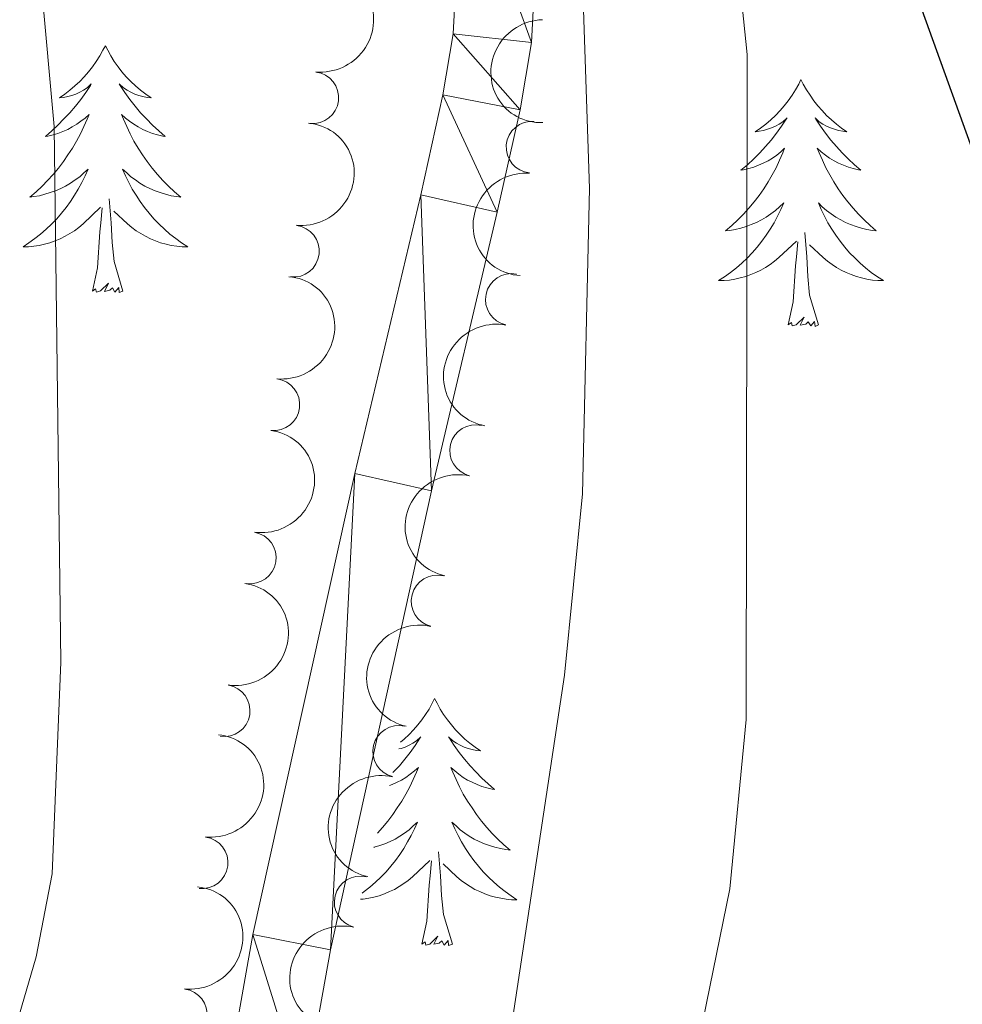
# Model space of a CAD drawing. Units: metres. Extents: x 655057 to 659578, y 702211 to 705281.
# Drawn here: x 657200 to 657246, y 702797 to 702845 of the extents above; entities that cross this region are included whole.
import ezdxf

# ---------------------------------------------------------------- set-up
doc = ezdxf.new("R2010")
doc.units = ezdxf.units.M
doc.header["$MEASUREMENT"] = 0
for name, color, linetype, lineweight in [('Carátula', 7, 'Continuous', 5), ('Elementos auxiliares', 7, 'Continuous', 5), ('Entidades rústicas y varios', 7, 'Continuous', 5), ('Relieve y altimetría', 7, 'Continuous', 5), ('Viales y ferrocarril', 7, 'Continuous', 5)]:
    doc.layers.add(name, color=color, linetype=linetype, lineweight=lineweight)

msp = doc.modelspace()

# ---------------------------------------------------------------- linework, layer by layer
at = {"layer": 'Carátula', "color": 7, "linetype": 'Continuous', "lineweight": 5}
msp.add_3dface([(655123.95, 702210.98), (659577.8200000001, 702311.6200000001), (659510.72, 705280.8600000001), (655056.8600000001, 705180.22)], dxfattribs=at)
at = {"layer": 'Elementos auxiliares', "color": 250, "linetype": 'Continuous', "lineweight": 5}
msp.add_3dface([(655934.71, 704937.71), (659359.6699999999, 705015.1300000001), (659412.55, 702701.74), (655986.44, 702624.3200000001)], dxfattribs=at)
at = {"layer": 'Entidades rústicas y varios', "color": 92, "linetype": 'Continuous', "lineweight": 5, "flags": 128}
for points in [[(657204.1300000001, 702843.4199999999), (657204.01, 702843.21), (657203.8600000001, 702842.9299999999), (657203.69, 702842.6599999999), (657203.51, 702842.4099999999), (657203.31, 702842.1599999999), (657203.1100000001, 702841.9199999999), (657202.8899999999, 702841.69), (657202.6599999999, 702841.48), (657202.4199999999, 702841.28), (657202.1699999999, 702841.0900000001), (657201.9099999999, 702840.9099999999), (657202.1100000001, 702840.9299999999), (657202.31, 702840.97), (657202.51, 702841.02), (657202.7, 702841.0900000001), (657202.8899999999, 702841.1799999999), (657203.0700000001, 702841.28), (657203.25, 702841.3900000001), (657203.45, 702841.5800000001), (657203.4099999999, 702841.51), (657203.1799999999, 702841.1699999999), (657202.94, 702840.8300000001), (657202.6799999999, 702840.51), (657202.4099999999, 702840.19), (657202.1300000001, 702839.8900000001), (657201.8400000001, 702839.5900000001), (657201.54, 702839.31), (657201.23, 702839.04), (657201.3500000001, 702839.06), (657201.6000000001, 702839.1200000001), (657201.8400000001, 702839.19), (657202.0700000001, 702839.28), (657202.31, 702839.3800000001), (657202.53, 702839.5), (657202.75, 702839.6300000001), (657202.95, 702839.78), (657203.1499999999, 702839.9299999999), (657203.3400000001, 702840.1000000001), (657203.25, 702839.8800000001), (657203.0900000001, 702839.52), (657202.9199999999, 702839.1699999999), (657202.74, 702838.8200000001), (657202.54, 702838.48), (657202.3200000001, 702838.1499999999), (657202.1000000001, 702837.8300000001), (657201.8600000001, 702837.51), (657201.6100000001, 702837.21), (657201.3400000001, 702836.9199999999), (657201.0700000001, 702836.6400000001), (657200.78, 702836.3700000001), (657200.48, 702836.1100000001), (657200.6799999999, 702836.1400000001), (657200.95, 702836.1799999999), (657201.21, 702836.25), (657201.47, 702836.3300000001), (657201.72, 702836.4199999999), (657201.97, 702836.53), (657202.21, 702836.6499999999), (657202.45, 702836.79), (657202.6699999999, 702836.94), (657202.8899999999, 702837.1000000001), (657203.0900000001, 702837.28), (657203.29, 702837.47), (657203.1499999999, 702837.1400000001), (657202.99, 702836.8200000001), (657202.8200000001, 702836.5), (657202.6399999999, 702836.2), (657202.44, 702835.8999999999), (657202.23, 702835.6100000001), (657202.01, 702835.3400000001), (657201.78, 702835.0700000001), (657201.53, 702834.81), (657201.27, 702834.5700000001), (657201, 702834.3300000001), (657200.72, 702834.1100000001), (657200.4299999999, 702833.8999999999), (657200.1499999999, 702833.71), (657200.4099999999, 702833.72), (657200.6699999999, 702833.74), (657200.9299999999, 702833.78), (657201.19, 702833.8400000001), (657201.45, 702833.9099999999), (657201.7, 702834), (657201.94, 702834.1000000001), (657202.1799999999, 702834.22), (657202.4099999999, 702834.3500000001), (657202.6300000001, 702834.49), (657202.8500000001, 702834.6499999999), (657203.05, 702834.8200000001), (657203.8999999999, 702835.6200000001)], [(657204.1300000001, 702843.4199999999), (657204.24, 702843.21), (657204.3899999999, 702842.9299999999), (657204.56, 702842.6599999999), (657204.74, 702842.4099999999), (657204.9299999999, 702842.1599999999), (657205.1399999999, 702841.9199999999), (657205.3600000001, 702841.69), (657205.5900000001, 702841.48), (657205.8300000001, 702841.28), (657206.0800000001, 702841.0900000001), (657206.3400000001, 702840.9099999999), (657206.1399999999, 702840.9299999999), (657205.94, 702840.97), (657205.74, 702841.02), (657205.55, 702841.0900000001), (657205.3600000001, 702841.1799999999), (657205.1799999999, 702841.28), (657205, 702841.3900000001), (657204.8, 702841.5800000001), (657204.8400000001, 702841.51), (657205.0700000001, 702841.1699999999), (657205.31, 702840.8300000001), (657205.5700000001, 702840.51), (657205.8300000001, 702840.19), (657206.1100000001, 702839.8900000001), (657206.4099999999, 702839.5900000001), (657206.71, 702839.31), (657207.02, 702839.04), (657206.8999999999, 702839.06), (657206.6499999999, 702839.1200000001), (657206.4099999999, 702839.19), (657206.1699999999, 702839.28), (657205.94, 702839.3800000001), (657205.72, 702839.5), (657205.51, 702839.6300000001), (657205.3, 702839.78), (657205.1000000001, 702839.9299999999), (657204.9099999999, 702840.1000000001), (657205, 702839.8800000001), (657205.1599999999, 702839.52), (657205.3300000001, 702839.1699999999), (657205.51, 702838.8200000001), (657205.71, 702838.48), (657205.9299999999, 702838.1499999999), (657206.1499999999, 702837.8300000001), (657206.3899999999, 702837.51), (657206.6399999999, 702837.21), (657206.9099999999, 702836.9199999999), (657207.1799999999, 702836.6400000001), (657207.47, 702836.3700000001), (657207.77, 702836.1100000001), (657207.5700000001, 702836.1400000001), (657207.3, 702836.1799999999), (657207.04, 702836.25), (657206.78, 702836.3300000001), (657206.53, 702836.4199999999), (657206.28, 702836.53), (657206.04, 702836.6499999999), (657205.8, 702836.79), (657205.5800000001, 702836.94), (657205.3600000001, 702837.1000000001), (657205.1599999999, 702837.28), (657204.96, 702837.47), (657205.1000000001, 702837.1400000001), (657205.26, 702836.8200000001), (657205.4299999999, 702836.5), (657205.6100000001, 702836.2), (657205.81, 702835.8999999999), (657206.02, 702835.6100000001), (657206.24, 702835.3400000001), (657206.47, 702835.0700000001), (657206.72, 702834.81), (657206.98, 702834.5700000001), (657207.25, 702834.3300000001), (657207.53, 702834.1100000001), (657207.81, 702833.8999999999), (657208.1100000001, 702833.71), (657207.8400000001, 702833.72), (657207.5800000001, 702833.74), (657207.31, 702833.78), (657207.06, 702833.8400000001), (657206.8, 702833.9099999999), (657206.55, 702834), (657206.31, 702834.1000000001), (657206.0700000001, 702834.22), (657205.8400000001, 702834.3500000001), (657205.6200000001, 702834.49), (657205.3999999999, 702834.6499999999), (657205.2, 702834.8200000001), (657204.54, 702835.44)], [(657237.73, 702841.79), (657237.6200000001, 702841.5700000001), (657237.47, 702841.3), (657237.3, 702841.03), (657237.1200000001, 702840.77), (657236.9199999999, 702840.53), (657236.72, 702840.29), (657236.5, 702840.06), (657236.27, 702839.8500000001), (657236.03, 702839.6400000001), (657235.78, 702839.45), (657235.52, 702839.27), (657235.71, 702839.3), (657235.9199999999, 702839.3300000001), (657236.1200000001, 702839.3900000001), (657236.31, 702839.46), (657236.5, 702839.54), (657236.6799999999, 702839.6400000001), (657236.8600000001, 702839.75), (657237.06, 702839.95), (657237.02, 702839.8800000001), (657236.79, 702839.54), (657236.55, 702839.2), (657236.29, 702838.8700000001), (657236.02, 702838.56), (657235.74, 702838.25), (657235.45, 702837.96), (657235.1499999999, 702837.6799999999), (657234.8300000001, 702837.4099999999), (657234.96, 702837.4299999999), (657235.21, 702837.49), (657235.45, 702837.56), (657235.6799999999, 702837.6499999999), (657235.9099999999, 702837.75), (657236.1399999999, 702837.8700000001), (657236.3500000001, 702838), (657236.56, 702838.1400000001), (657236.76, 702838.3), (657236.94, 702838.47), (657236.8600000001, 702838.25), (657236.7, 702837.8900000001), (657236.53, 702837.53), (657236.3400000001, 702837.19), (657236.1399999999, 702836.8500000001), (657235.9299999999, 702836.52), (657235.71, 702836.19), (657235.47, 702835.8800000001), (657235.21, 702835.5800000001), (657234.95, 702835.29), (657234.6799999999, 702835.01), (657234.3899999999, 702834.74), (657234.0900000001, 702834.48), (657234.29, 702834.5), (657234.55, 702834.55), (657234.8200000001, 702834.6100000001), (657235.0800000001, 702834.69), (657235.3300000001, 702834.79), (657235.5800000001, 702834.8900000001), (657235.8200000001, 702835.02), (657236.05, 702835.1499999999), (657236.28, 702835.31), (657236.5, 702835.47), (657236.7, 702835.6499999999), (657236.8999999999, 702835.8300000001), (657236.76, 702835.51), (657236.6000000001, 702835.19), (657236.4299999999, 702834.8700000001), (657236.25, 702834.5700000001), (657236.05, 702834.27), (657235.8400000001, 702833.98), (657235.6200000001, 702833.7), (657235.3800000001, 702833.4299999999), (657235.1399999999, 702833.1799999999), (657234.8800000001, 702832.9299999999), (657234.6100000001, 702832.7), (657234.3300000001, 702832.48), (657234.04, 702832.27), (657233.75, 702832.0800000001), (657234.02, 702832.0900000001), (657234.28, 702832.1100000001), (657234.54, 702832.1499999999), (657234.8, 702832.21), (657235.06, 702832.28), (657235.31, 702832.3700000001), (657235.55, 702832.47), (657235.79, 702832.5900000001), (657236.02, 702832.72), (657236.24, 702832.8600000001), (657236.45, 702833.02), (657236.6599999999, 702833.19), (657237.51, 702833.99)], [(657237.73, 702841.79), (657237.8400000001, 702841.5700000001), (657238, 702841.3), (657238.1699999999, 702841.03), (657238.3500000001, 702840.77), (657238.54, 702840.53), (657238.75, 702840.29), (657238.97, 702840.06), (657239.2, 702839.8500000001), (657239.44, 702839.6400000001), (657239.69, 702839.45), (657239.95, 702839.27), (657239.75, 702839.3), (657239.55, 702839.3300000001), (657239.3500000001, 702839.3900000001), (657239.1499999999, 702839.46), (657238.97, 702839.54), (657238.78, 702839.6400000001), (657238.6100000001, 702839.75), (657238.4099999999, 702839.95), (657238.45, 702839.8800000001), (657238.6799999999, 702839.54), (657238.9199999999, 702839.2), (657239.1699999999, 702838.8700000001), (657239.44, 702838.56), (657239.72, 702838.25), (657240.01, 702837.96), (657240.3200000001, 702837.6799999999), (657240.6300000001, 702837.4099999999), (657240.51, 702837.4299999999), (657240.26, 702837.49), (657240.02, 702837.56), (657239.78, 702837.6499999999), (657239.55, 702837.75), (657239.3300000001, 702837.8700000001), (657239.1100000001, 702838), (657238.9099999999, 702838.1400000001), (657238.71, 702838.3), (657238.52, 702838.47), (657238.6100000001, 702838.25), (657238.77, 702837.8900000001), (657238.94, 702837.53), (657239.1200000001, 702837.19), (657239.3200000001, 702836.8500000001), (657239.53, 702836.52), (657239.76, 702836.19), (657240, 702835.8800000001), (657240.25, 702835.5800000001), (657240.51, 702835.29), (657240.79, 702835.01), (657241.0800000001, 702834.74), (657241.3700000001, 702834.48), (657241.1799999999, 702834.5), (657240.9099999999, 702834.55), (657240.6499999999, 702834.6100000001), (657240.3899999999, 702834.69), (657240.1300000001, 702834.79), (657239.8899999999, 702834.8900000001), (657239.6499999999, 702835.02), (657239.4099999999, 702835.1499999999), (657239.19, 702835.31), (657238.97, 702835.47), (657238.76, 702835.6499999999), (657238.5700000001, 702835.8300000001), (657238.71, 702835.51), (657238.8700000001, 702835.19), (657239.03, 702834.8700000001), (657239.22, 702834.5700000001), (657239.4099999999, 702834.27), (657239.6200000001, 702833.98), (657239.8500000001, 702833.7), (657240.0800000001, 702833.4299999999), (657240.3300000001, 702833.1799999999), (657240.5900000001, 702832.9299999999), (657240.8500000001, 702832.7), (657241.1300000001, 702832.48), (657241.4199999999, 702832.27), (657241.71, 702832.0800000001), (657241.45, 702832.0900000001), (657241.19, 702832.1100000001), (657240.9199999999, 702832.1499999999), (657240.6599999999, 702832.21), (657240.4099999999, 702832.28), (657240.1599999999, 702832.3700000001), (657239.9099999999, 702832.47), (657239.6799999999, 702832.5900000001), (657239.45, 702832.72), (657239.23, 702832.8600000001), (657239.01, 702833.02), (657238.81, 702833.19), (657238.1499999999, 702833.81)], [(657204.98, 702831.5700000001), (657204.55, 702833.01), (657204.46, 702833.9199999999), (657204.4099999999, 702834.8700000001), (657204.31, 702836.03)], [(657203.51, 702831.5700000001), (657203.75, 702832.69), (657203.8600000001, 702834.4299999999), (657203.9099999999, 702834.8700000001), (657203.97, 702835.5900000001)], [(657238.5800000001, 702829.94), (657238.1499999999, 702831.3800000001), (657238.06, 702832.28), (657238.02, 702833.23), (657237.9199999999, 702834.3999999999)], [(657237.1100000001, 702829.94), (657237.3600000001, 702831.06), (657237.47, 702832.8), (657237.52, 702833.23), (657237.5800000001, 702833.96)], [(657204.98, 702831.5700000001), (657204.8, 702831.51), (657204.78, 702831.74), (657204.5900000001, 702831.52), (657204.47, 702831.73), (657204.3500000001, 702831.6200000001), (657204.0800000001, 702831.56), (657204.28, 702831.96), (657203.8899999999, 702831.5800000001), (657203.7, 702831.52), (657203.6599999999, 702831.6799999999), (657203.51, 702831.5700000001)], [(657238.5800000001, 702829.94), (657238.4099999999, 702829.8700000001), (657238.3899999999, 702830.1100000001), (657238.2, 702829.8900000001), (657238.0800000001, 702830.0900000001), (657237.96, 702829.98), (657237.69, 702829.9299999999), (657237.8899999999, 702830.3200000001), (657237.5, 702829.94), (657237.31, 702829.8900000001), (657237.27, 702830.05), (657237.1100000001, 702829.94)], [(657220.03, 702811.8900000001), (657219.9199999999, 702811.6699999999), (657219.77, 702811.3900000001), (657219.6000000001, 702811.1300000001), (657219.4199999999, 702810.8700000001), (657219.23, 702810.6200000001), (657219.02, 702810.3800000001), (657218.8, 702810.1599999999), (657218.5700000001, 702809.94), (657218.3899999999, 702809.79)], [(657220.03, 702811.8900000001), (657220.1499999999, 702811.6699999999), (657220.3, 702811.3900000001), (657220.47, 702811.1300000001), (657220.6499999999, 702810.8700000001), (657220.8500000001, 702810.6200000001), (657221.05, 702810.3800000001), (657221.27, 702810.1599999999), (657221.5, 702809.94), (657221.74, 702809.74), (657221.99, 702809.55), (657222.25, 702809.3700000001), (657222.05, 702809.3900000001), (657221.8500000001, 702809.4299999999), (657221.6499999999, 702809.49), (657221.46, 702809.55), (657221.27, 702809.6400000001), (657221.0900000001, 702809.74), (657220.9099999999, 702809.8500000001), (657220.71, 702810.04), (657220.75, 702809.98), (657220.98, 702809.6300000001), (657221.22, 702809.29), (657221.48, 702808.97), (657221.75, 702808.6499999999), (657222.03, 702808.3500000001), (657222.3200000001, 702808.05), (657222.6200000001, 702807.77), (657222.9299999999, 702807.5), (657222.81, 702807.52), (657222.56, 702807.5800000001), (657222.3200000001, 702807.6499999999), (657222.0900000001, 702807.74), (657221.8500000001, 702807.8500000001), (657221.6300000001, 702807.96), (657221.4099999999, 702808.0900000001), (657221.21, 702808.24), (657221.01, 702808.3999999999), (657220.8200000001, 702808.5700000001), (657220.9099999999, 702808.3400000001), (657221.0700000001, 702807.98), (657221.24, 702807.6300000001), (657221.4199999999, 702807.28), (657221.6200000001, 702806.94), (657221.8400000001, 702806.6100000001), (657222.06, 702806.29), (657222.3, 702805.98), (657222.55, 702805.6699999999), (657222.8200000001, 702805.3800000001), (657223.0900000001, 702805.1000000001), (657223.3800000001, 702804.8300000001), (657223.6799999999, 702804.5700000001), (657223.48, 702804.6000000001), (657223.21, 702804.6499999999), (657222.95, 702804.71), (657222.69, 702804.79), (657222.44, 702804.8800000001), (657222.19, 702804.99), (657221.95, 702805.1100000001), (657221.71, 702805.25), (657221.49, 702805.3999999999), (657221.27, 702805.56), (657221.0700000001, 702805.74), (657220.8700000001, 702805.9299999999), (657221.01, 702805.6000000001), (657221.1699999999, 702805.28), (657221.3400000001, 702804.97), (657221.52, 702804.6599999999), (657221.72, 702804.3600000001), (657221.9299999999, 702804.0800000001), (657222.1499999999, 702803.8), (657222.3800000001, 702803.53), (657222.6300000001, 702803.27), (657222.8899999999, 702803.03), (657223.1599999999, 702802.79), (657223.44, 702802.5700000001), (657223.73, 702802.3600000001), (657224.01, 702802.1699999999), (657223.75, 702802.1799999999), (657223.49, 702802.21), (657223.23, 702802.25), (657222.97, 702802.3), (657222.71, 702802.3700000001), (657222.46, 702802.46), (657222.22, 702802.5700000001), (657221.98, 702802.6799999999), (657221.75, 702802.81), (657221.53, 702802.96), (657221.31, 702803.1100000001), (657221.1100000001, 702803.29), (657220.45, 702803.9099999999)], [(657218.31, 702809.46), (657218.4199999999, 702809.49), (657218.6100000001, 702809.55), (657218.8, 702809.6400000001), (657218.98, 702809.74), (657219.1599999999, 702809.8500000001), (657219.3600000001, 702810.04), (657219.3200000001, 702809.98), (657219.0900000001, 702809.6300000001), (657218.8500000001, 702809.29), (657218.5900000001, 702808.97), (657218.3300000001, 702808.6499999999), (657218.05, 702808.3500000001), (657218.02, 702808.3200000001)], [(657217.8600000001, 702807.69), (657217.99, 702807.74), (657218.22, 702807.8500000001), (657218.44, 702807.96), (657218.6499999999, 702808.0900000001), (657218.8600000001, 702808.24), (657219.06, 702808.3999999999), (657219.25, 702808.5700000001), (657219.1599999999, 702808.3400000001), (657219, 702807.98), (657218.8300000001, 702807.6300000001), (657218.6499999999, 702807.28), (657218.45, 702806.94), (657218.23, 702806.6100000001), (657218.01, 702806.29), (657217.77, 702805.98), (657217.52, 702805.6699999999), (657217.27, 702805.3999999999)], [(657217.0900000001, 702804.7), (657217.1200000001, 702804.71), (657217.3800000001, 702804.79), (657217.6300000001, 702804.8800000001), (657217.8800000001, 702804.99), (657218.1200000001, 702805.1100000001), (657218.3600000001, 702805.25), (657218.5800000001, 702805.3999999999), (657218.8, 702805.56), (657219, 702805.74), (657219.2, 702805.9299999999), (657219.06, 702805.6000000001), (657218.8999999999, 702805.28), (657218.73, 702804.97), (657218.55, 702804.6599999999), (657218.3500000001, 702804.3600000001), (657218.1399999999, 702804.0800000001), (657217.9199999999, 702803.8), (657217.69, 702803.53), (657217.44, 702803.27), (657217.1799999999, 702803.03), (657216.9099999999, 702802.79), (657216.6300000001, 702802.5700000001), (657216.53, 702802.49)], [(657220.8899999999, 702800.03), (657220.46, 702801.47), (657220.3700000001, 702802.3800000001), (657220.3200000001, 702803.3300000001), (657220.22, 702804.49)], [(657216.45, 702802.2), (657216.5800000001, 702802.21), (657216.8500000001, 702802.25), (657217.1000000001, 702802.3), (657217.3600000001, 702802.3700000001), (657217.6100000001, 702802.46), (657217.8500000001, 702802.5700000001), (657218.0900000001, 702802.6799999999), (657218.3200000001, 702802.81), (657218.54, 702802.96), (657218.76, 702803.1100000001), (657218.96, 702803.29), (657219.81, 702804.0800000001)], [(657219.4199999999, 702800.03), (657219.6599999999, 702801.1499999999), (657219.77, 702802.8900000001), (657219.8200000001, 702803.3300000001), (657219.8899999999, 702804.05)], [(657220.8899999999, 702800.03), (657220.71, 702799.97), (657220.69, 702800.21), (657220.5, 702799.98), (657220.3800000001, 702800.19), (657220.26, 702800.0800000001), (657219.99, 702800.03), (657220.19, 702800.4199999999), (657219.8, 702800.04), (657219.6100000001, 702799.98), (657219.5700000001, 702800.1499999999), (657219.4199999999, 702800.03)]]:
    msp.add_lwpolyline(points, dxfattribs=at)
at = {"layer": 'Entidades rústicas y varios', "color": 92, "linetype": 'Continuous', "lineweight": 5, "extrusion": (-0.1403413619583534, 0.1771311489819695, 0.974129795347623)}
for centre in [(-951599.9014307328, -138878.5196397251, 33055.26315660936), (-951594.5614212931, -138873.5732453549, 33053.45553886224), (-951589.2214118532, -138868.6268509845, 33051.64792111507)]:
    msp.add_arc(centre, 2.516055640060342, 45.36446333574663, 225.9090503451192, dxfattribs=at)
at = {"layer": 'Entidades rústicas y varios', "color": 92, "linetype": 'Continuous', "lineweight": 5, "extrusion": (0.1607012876930218, -0.1588906477732497, 0.974129795347623)}
msp.add_arc((961880.2111540732, 26297.78862688242, -5264.019835941639), 2.516055640060343, 45.36446333574666, 225.9090503451193, dxfattribs=at)
at = {"layer": 'Entidades rústicas y varios', "color": 92, "linetype": 'Continuous', "lineweight": 5}
for centre, radius, start, end in [((657214.1480004683, 702840.9142508076, 815.4806339851582), 1.250091938746998, 263.7429167077282, 82.95647112672363), ((657224.7419470022, 702838.5226687286, 814.6301259432181), 1.250091938746998, 85.13513905566211, 264.3486934746575), ((657213.2084548664, 702833.5011693747, 814.8376116406658), 1.250091938746998, 263.7429167077282, 82.95647112672363), ((657223.7399640419, 702831.1664706012, 813.6655566858755), 1.250091938746999, 78.59869315600798, 257.8122475750034), ((657212.2689092646, 702826.088087942, 814.1945892961735), 1.250091938746998, 263.7429167077282, 82.95647112672363), ((657222.0152635996, 702823.8697345124, 813.5264515259739), 1.250091938746999, 76.61803666366997, 255.8315910826654), ((657211.1310794752, 702818.6906810564, 813.7680418638026), 1.250091938746999, 261.2444297346948, 80.45798415369025), ((657220.1566695706, 702816.6036838931, 813.5147622553516), 1.250091938746999, 76.61803666366997, 255.8315910826654), ((657209.8660956172, 702811.307084287, 813.4042911406152), 1.250091938746999, 261.2444297346948, 80.45798415369025), ((657218.2980755419, 702809.337633274, 813.5030729847292), 1.250091938746999, 76.61803666366997, 255.8315910826654), ((657208.8010626826, 702803.9667988394, 812.3106818402861), 1.250091938746999, 263.1628376544057, 82.37639207340115), ((657216.4394815129, 702802.071582655, 813.4913837141069), 1.250091938746999, 76.61803666366997, 255.8315910826654), ((657207.7947191305, 702796.623480048, 811.1648451225055), 1.250091938746999, 263.1628376544057, 82.37639207340115)]:
    msp.add_arc(centre, radius, start, end, dxfattribs=at)
at = {"layer": 'Entidades rústicas y varios', "color": 92, "linetype": 'Continuous', "lineweight": 5, "extrusion": (0.1446035949313528, -0.1736690592734568, 0.974129795347623)}
msp.add_arc((954788.6770238058, 116669.8196128309, -26230.50010237137), 2.516055640060342, 45.36446333574665, 225.9090503451193, dxfattribs=at)
at = {"layer": 'Entidades rústicas y varios', "color": 92, "linetype": 'Continuous', "lineweight": 5, "extrusion": (0.1238939677880583, -0.1890011284668158, 0.974129795347623)}
msp.add_arc((934964.6842407105, 221783.9903273482, -50617.02174430749), 2.516055640060342, 45.36446333574663, 225.9090503451193, dxfattribs=at)
at = {"layer": 'Entidades rústicas y varios', "color": 92, "linetype": 'Continuous', "lineweight": 5, "extrusion": (-0.1324862705896074, 0.1830806650666738, 0.974129795347623)}
for centre in [(-944456.7735995783, -179140.7072427939, 42393.96636997722), (-944451.4201622921, -179135.684932558, 42392.42782874627)]:
    msp.add_arc(centre, 2.516055640060342, 45.36446333574665, 225.9090503451193, dxfattribs=at)
at = {"layer": 'Entidades rústicas y varios', "color": 92, "linetype": 'Continuous', "lineweight": 5, "extrusion": (0.1172876731539014, -0.1931702449709629, 0.974129795347623)}
for centre in [(926538.370212421, 253124.8060543879, -57887.94870711889), (926533.0104741781, 253119.6928907735, -57886.77449937661), (926527.6507359352, 253114.579727159, -57885.60029163436), (926522.2909976923, 253109.4665635444, -57884.42608389205)]:
    msp.add_arc(centre, 2.516055640060342, 45.36446333574665, 225.9090503451193, dxfattribs=at)
at = {"layer": 'Entidades rústicas y varios', "color": 92, "linetype": 'Continuous', "lineweight": 5, "extrusion": (-0.1385408730600211, 0.1785429032691173, 0.9741297953476229)}
for centre in [(-950079.0071400513, -148231.71268786, 35221.86472703965), (-950073.7103160308, -148226.9211015239, 35219.57685560992)]:
    msp.add_arc(centre, 2.516055640060342, 45.36446333574664, 225.9090503451193, dxfattribs=at)
at = {"layer": 'Relieve y altimetría', "color": 30, "linetype": 'Continuous', "lineweight": 25, "elevation": 825, "flags": 128}
msp.add_lwpolyline([(657201.1000000001, 702933.4099999999), (657210.52, 702916.8700000001), (657217.3200000001, 702902.6499999999), (657218.81, 702900.6400000001), (657220.7, 702898.9199999999), (657227.74, 702894.8800000001), (657229.75, 702893.3800000001), (657233.25, 702889.1000000001), (657237.74, 702879.8200000001), (657243.72, 702864.5800000001), (657244.28, 702862.1400000001), (657243.8899999999, 702861.4099999999), (657239.76, 702860.1400000001), (657239.3800000001, 702858.98), (657241.03, 702852.23), (657246.8300000001, 702836.1400000001)], dxfattribs=at)
at = {"layer": 'Relieve y altimetría', "color": 30, "linetype": 'Continuous', "lineweight": 5, "flags": 128}
for points, elevation in [([(657178.0800000001, 702903.3600000001), (657186.6799999999, 702891.1100000001), (657193.1399999999, 702879.06), (657197.5, 702867.6300000001), (657199.8, 702859.95), (657201.6499999999, 702839.53), (657201.98, 702813.6599999999), (657201.56, 702803.4299999999), (657200.79, 702799.4199999999), (657199.3700000001, 702794.56)], 810), ([(657209.6100000001, 702902.74), (657209.19, 702901.74), (657219.72, 702884.73), (657230.29, 702864.21), (657232.1699999999, 702859.3300000001), (657234.3, 702851.1599999999), (657235.1300000001, 702843), (657235.0800000001, 702810.8800000001), (657234.29, 702802.7), (657232.6799999999, 702794.81), (657230.8600000001, 702783.03), (657229.72, 702772.24), (657228.8400000001, 702755.8800000001), (657228.97, 702747.94), (657229.51, 702742.8800000001), (657231.3200000001, 702737.6100000001), (657232.97, 702735.45), (657237.6200000001, 702732.4199999999), (657240.05, 702731.54), (657242.49, 702730.96), (657248.2, 702730.76)], 820), ([(657212.95, 702860.8600000001), (657217.6699999999, 702851.54), (657219.3300000001, 702850.3700000001), (657225.6000000001, 702850.5900000001), (657226.5900000001, 702850.03), (657227.1399999999, 702847.5800000001), (657227.52, 702836.53), (657227.1699999999, 702821.78), (657226.31, 702813.02), (657223.47, 702794.27), (657222.24, 702778.3500000001), (657222.3700000001, 702759.3200000001), (657222.96, 702751.27), (657224.5, 702741.02), (657227.05, 702733.8), (657229.4299999999, 702728.8700000001), (657230.8500000001, 702726.77), (657232.8500000001, 702725.27), (657235.0800000001, 702724.04), (657240.1300000001, 702722.26), (657245.0900000001, 702721.3800000001), (657247.8200000001, 702721.25)], 815)]:
    msp.add_lwpolyline(points, dxfattribs=dict(at, elevation=elevation))
at = {"layer": 'Viales y ferrocarril', "color": 250, "linetype": 'Continuous', "lineweight": 15}
for points in [[(657209.95, 702793.1300000001, 811.19), (657211.26, 702800.5, 811.77), (657216.1799999999, 702822.77, 813.11), (657219.3600000001, 702836.23, 813.54), (657220.4299999999, 702841.05, 814.32), (657220.9299999999, 702844, 814.5), (657221.3899999999, 702852.74, 815.04), (657220.4199999999, 702861.44, 815.72), (657219.3999999999, 702865.7, 816.11), (657217.56, 702870.3400000001, 816.5), (657201.95, 702901.3, 818.82), (657198.05, 702910.0900000001, 819.1700000000001), (657192.4099999999, 702923.98, 819.46)], [(657200.46, 702914.24, 819.22), (657201.55, 702911.5800000001, 819.1700000000001), (657205.3899999999, 702902.9299999999, 818.82), (657221.03, 702871.8999999999, 816.5), (657223.03, 702866.8500000001, 816.11), (657224.1699999999, 702862.1000000001, 815.72), (657225.2, 702852.8500000001, 815.04), (657224.71, 702843.5800000001, 814.5), (657224.1599999999, 702840.3300000001, 814.32), (657223.06, 702835.3800000001, 813.54), (657219.8800000001, 702821.9199999999, 813.11), (657215, 702799.76, 811.77), (657213.71, 702792.5900000001, 811.19)]]:
    msp.add_polyline3d(points, dxfattribs=at)

# ---------------------------------------------------------------- meshes
at = {"layer": 'Viales y ferrocarril', "color": 20, "linetype": 'Continuous', "lineweight": 5}
mesh = msp.add_polyface(dxfattribs=at)
corners = [(657145.7700000003, 703027.6100000001, 823.0899999999367), (657146.2900000003, 703029.3300000001, 823.0999999999816), (657146.9000000001, 703031.26, 823.0999999999883), (657154.0800000003, 703028.24, 822.549999999985), (657158.8700000001, 703025.2300000002, 822.2900000000187), (657163.3, 703021.6100000001, 822.1299999999779), (657168.9700000002, 703015.25, 822.1099999999807), (657170.8600000003, 703011.1699999999, 821.8499999999747), (657174.0900000003, 702998.74, 821.6799999999712), (657177.8100000003, 702979.2800000003, 821.2500000000064), (657182.1000000003, 702962.24, 820.3999999999969), (657185.21, 702954.0800000001, 820.4000000000076), (657195.9500000002, 702925.3600000003, 819.4600000000019), (657197.5200000003, 702921.4600000002, 819.3700000000241), (657200.4600000002, 702914.24, 819.2200000000024), (657201.5500000003, 702911.5800000003, 819.1699999999928), (657205.3900000004, 702902.9299999999, 818.8199999999902), (657221.03, 702871.8999999999, 816.4999999999989), (657223.0300000003, 702866.8500000001, 816.1099999999914), (657224.1699999999, 702862.0999999999, 815.7199999999741), (657225.2000000002, 702852.8499999999, 815.0399999999802), (657224.7100000002, 702843.5800000001, 814.499999999964), (657224.1599999999, 702840.3300000001, 814.3200000000054), (657223.0600000003, 702835.3800000004, 813.5400000000161), (657219.8800000001, 702821.9199999999, 813.1099999999831), (657215, 702799.76, 811.7699999999892), (657213.71, 702792.5900000003, 811.1899999999941), (657213.1300000004, 702787.3400000001, 810.63999999997), (657212.6100000001, 702773.7, 809.2500000000031), (657212.4500000002, 702755.05, 808.0799999999809), (657212.78, 702743.69, 807.2699999999938), (657213.6200000003, 702736.3600000001, 806.6800000000126), (657217.8, 702723.94, 805.5699999999663), (657222.6200000001, 702711.8900000001, 804.2699999999849), (657226.6499999999, 702703.4400000002, 804.0300000000286), (657237.6699999999, 702680.6000000001, 801.8899999999875), (657238.8700000003, 702678.4099999999, 801.6799999999686), (657240.8600000003, 702675.81, 801.4599999999829), (657246.49, 702671.3800000001, 801.1399999999991), (657250.7, 702669.1100000003, 800.8100000000288), (657257.49, 702666.8400000003, 800.1400000000066), (657264.6100000001, 702666.02, 799.3000000000054), (657268.8800000001, 702666.1000000001, 798.9999999999912), (657271.4900000002, 702667.03, 798.9599999999953), (657282.51, 702673.1400000001, 797.6699999999901), (657316.3300000001, 702693.8, 796.3599999999993), (657329.8800000004, 702701.0700000001, 795.2600000000197), (657341.3100000003, 702708.1499999999, 795.000000000004), (657349.71, 702714.22, 794.2399999999595), (657354.4600000002, 702718.1499999999, 793.3799999999733), (657367.48, 702729.69, 792.2899999999537), (657379.4100000001, 702739.0900000001, 790.9900000000308), (657387.5600000003, 702744.5800000003, 790.3900000000152), (657398.1200000001, 702750.05, 789.6999999999613), (657402.5000000002, 702751.46, 789.350000000005), (657407.45, 702752.71, 788.5399999999755), (657414.3100000003, 702754.2599999998, 787.9199999999985), (657431.54, 702758.04, 786.9499999999782), (657448.6900000002, 702761.6099999999, 786.5299999999476), (657457.1000000003, 702763.3300000001, 785.6799999999654), (657466.81, 702764.3500000001, 784.8200000000012), (657469.0900000003, 702764.3700000003, 784.8600000000165), (657471.3400000003, 702764.0100000002, 784.8899999999807), (657473.5000000002, 702763.2799999998, 784.889999999977), (657475.5100000002, 702762.21, 784.8800000000067), (657477.3100000003, 702760.8200000001, 784.849999999976), (657478.8700000001, 702759.1499999999, 784.809999999975), (657480.1200000003, 702757.25, 784.7500000000277), (657481.0500000003, 702755.1699999999, 784.6699999999923), (657481.6100000001, 702752.9599999997, 784.5899999999793), (657481.8100000003, 702750.69, 784.4899999999969), (657481.06, 702743.9600000002, 784.0600000000186), (657479.5300000003, 702739.74, 783.6400000000153), (657477.1000000003, 702735.95, 783.1499999999818), (657473.8999999999, 702732.79, 782.6299999999736), (657470.0900000001, 702730.4099999999, 782.0899999999871), (657468.0100000002, 702729.5500000003, 781.8200000000145), (657465.5300000003, 702729.04, 781.6099999999939), (657463.0400000003, 702728.98, 781.4499999999944), (657456.8400000003, 702730, 780.9600000000165), (657444.8100000003, 702733.23, 779.7699999999661), (657433.0700000003, 702735.1700000002, 778.9999999999837), (657428.72, 702734.0900000001, 778.6800000000111), (657424.6800000002, 702732.4099999997, 778.3799999999738), (657417.6200000001, 702727.7800000003, 777.9500000000347), (657403.7200000002, 702717.29, 777.3899999999521), (657391.8700000001, 702707.51, 776.1599999999793), (657387.3, 702702.2300000002, 775.3800000000406), (657370.6700000002, 702679.21, 773.6600000000036), (657365.0900000003, 702672.4300000002, 773.0200000000316), (657353.5400000003, 702661.3500000001, 771.4799999999731), (657346.98, 702655.0600000003, 771.2000000000315), (657341.3600000003, 702654.94, 771.0700000000292), (657350.9100000001, 702664.0900000001, 771.4799999999584), (657362.3, 702675.0200000003, 773.0200000000114), (657367.6600000001, 702681.5299999998, 773.6599999999721), (657384.3200000003, 702704.5900000001, 775.3800000000242), (657389.2100000002, 702710.24, 776.1599999999711), (657401.3600000003, 702720.27, 777.3899999999765), (657415.4300000002, 702730.8900000001, 777.9499999999889), (657422.8900000004, 702735.78, 778.3799999999836), (657427.51, 702737.71, 778.6799999999994), (657432.44, 702738.9299999999, 778.9999999999703), (657437.46, 702739.3800000004, 779.3200000000534), (657442.49, 702739.0700000001, 779.6399999999941), (657452.2600000002, 702736.6699999999, 780.2100000000061), (657459.4400000002, 702735.75, 780.5199999999877), (657463.3000000003, 702735.5800000001, 781.3799999999848), (657465.7200000004, 702736, 781.6599999999991), (657468.0100000002, 702736.8999999999, 781.9699999999906), (657470.0700000001, 702738.2499999998, 782.28999999994), (657471.8100000003, 702739.99, 782.6200000000072), (657473.1599999999, 702742.05, 782.9299999999967), (657474.06, 702744.3300000001, 783.2299999999916), (657474.49, 702746.75, 783.4799999999884), (657474.4099999999, 702749.21, 783.6899999999667), (657473.8400000003, 702751.6000000003, 783.8400000000336), (657472.7900000003, 702753.8300000001, 783.9299999999953), (657471.31, 702755.8, 783.9499999999807), (657467.0800000003, 702758.19, 784.4700000000046), (657463.9900000002, 702759.1699999999, 784.8600000000124), (657460.7600000002, 702759.6200000001, 785.2600000000026), (657457.5300000003, 702759.5399999998, 785.6799999999389), (657449.4600000002, 702757.8899999997, 786.5299999999414), (657432.3300000003, 702754.3200000001, 786.9500000000168), (657415.1400000004, 702750.55, 787.9199999999615), (657408.3300000001, 702749.0100000002, 788.5400000000031), (657403.5400000003, 702747.8, 789.3499999999988), (657399.5800000001, 702746.5400000003, 789.7000000000155), (657389.5000000002, 702741.3, 790.3900000000044), (657381.6499999999, 702736.02, 790.9900000000126), (657369.9200000002, 702726.77, 792.2899999999978), (657356.9300000002, 702715.2599999998, 793.3799999999824), (657352.0400000003, 702711.21, 794.2399999999702), (657343.4299999999, 702704.99, 794.9999999999596), (657331.78, 702697.78, 795.2599999999958), (657318.2200000002, 702690.5, 796.359999999997), (657284.46, 702669.8700000001, 797.66999999999), (657272.9900000002, 702663.53, 798.9600000000034), (657269.3700000003, 702662.29, 799.0099999999939), (657265.6300000004, 702661.5000000002, 799.1100000000079), (657261.8100000003, 702661.2000000002, 799.2499999999951), (657257.99, 702661.3699999999, 799.4299999999715), (657254.2200000002, 702662.01, 799.6499999999977), (657250.5600000003, 702663.1300000001, 799.9000000000084), (657244.9100000001, 702665.9299999999, 800.3799999999839), (657240.7900000003, 702669.05, 800.829999999958), (657236.5700000001, 702673.74, 801.3999999999679), (657233.1599999999, 702679.0300000003, 802.1600000000187), (657228.0100000002, 702689.8200000003, 803.1200000000201), (657219.1100000003, 702710.4299999999, 804.2699999999649), (657214.2300000002, 702722.6299999999, 805.5699999999806), (657209.8900000004, 702735.53, 806.679999999992), (657208.9900000002, 702743.4199999999, 807.2699999999907), (657208.6500000001, 702755.0200000003, 808.0800000000088), (657208.8100000003, 702773.79, 809.2500000000238), (657209.3400000003, 702787.6199999999, 810.639999999976), (657209.9500000002, 702793.1300000001, 811.1899999999385), (657211.2600000002, 702800.5, 811.769999999962), (657216.1799999999, 702822.77, 813.1099999999904), (657219.3600000003, 702836.23, 813.5399999999911), (657220.4300000002, 702841.05, 814.3199999999939), (657220.9299999999, 702844, 814.4999999999623), (657221.3900000004, 702852.74, 815.0399999999681), (657220.4199999999, 702861.44, 815.7199999999921), (657219.3999999999, 702865.7, 816.1099999999693), (657217.5600000003, 702870.3400000003, 816.4999999999875), (657201.9500000002, 702901.3000000003, 818.8200000000135), (657198.0500000003, 702910.0900000001, 819.1700000000028), (657192.4100000001, 702923.98, 819.4599999999919), (657181.6600000001, 702952.7400000002, 820.4000000000475), (657178.47, 702961.0900000001, 820.4000000000073), (657174.1000000001, 702978.4600000002, 821.2500000000485), (657170.3800000001, 702997.9099999999, 821.6799999999953), (657167.2700000003, 703009.8800000001, 821.8500000000129), (657165.7500000002, 703013.1400000001, 822.1099999999898), (657160.6600000001, 703018.8600000003, 822.1300000000376), (657156.6499999999, 703022.1400000001, 822.2899999999846), (657152.27, 703024.8900000004, 822.5499999999821)]
mesh.append_faces([[corners[k] for k in face] for face in [(3, 1, 2), (1, 178, 0), (93, 91, 92)]], dxfattribs={"vtx0": -1, "color": 20})
mesh.append_faces([[corners[k] for k in face] for face in [(178, 3, 177), (177, 4, 176), (176, 5, 175), (175, 7, 174), (174, 8, 173), (173, 9, 172), (172, 10, 171), (171, 10, 170), (170, 12, 169), (169, 13, 168), (168, 15, 167), (167, 16, 166), (166, 17, 165), (165, 19, 164), (164, 19, 163), (163, 21, 162), (162, 22, 161), (161, 23, 160), (160, 24, 159), (159, 25, 158), (158, 26, 157), (157, 27, 156), (156, 27, 155), (155, 29, 154), (154, 30, 153), (153, 31, 152), (152, 31, 151), (151, 32, 150), (150, 34, 149), (149, 35, 148), (148, 36, 147), (147, 37, 146), (146, 38, 145), (145, 39, 144), (144, 40, 143), (143, 40, 142), (81, 103, 80), (103, 81, 102), (104, 80, 103), (102, 81, 101), (80, 105, 79), (101, 83, 100), (100, 83, 99), (99, 85, 98), (98, 86, 97), (97, 86, 96), (96, 87, 95), (95, 88, 94), (94, 90, 93), (118, 66, 117), (117, 68, 116), (116, 70, 115), (115, 70, 114), (114, 71, 113), (113, 72, 112), (112, 73, 111), (111, 73, 110), (110, 74, 109), (109, 75, 108), (79, 106, 78), (77, 108, 76), (108, 77, 107), (78, 107, 77), (121, 60, 120), (60, 121, 59), (120, 60, 119), (58, 124, 57), (57, 125, 56), (56, 126, 55), (55, 127, 54), (54, 128, 53), (53, 128, 52), (52, 130, 51), (51, 131, 50), (50, 131, 49), (49, 133, 48), (48, 134, 47), (47, 135, 46), (46, 136, 45), (45, 136, 44), (44, 137, 43), (43, 138, 42), (142, 40, 141), (42, 140, 41), (140, 42, 139), (141, 41, 140)]], dxfattribs={"vtx0": -1, "vtx1": -1, "color": 20})
mesh.append_faces([[corners[k] for k in face] for face in [(1, 3, 178)]], dxfattribs={"vtx0": -1, "vtx1": -1, "vtx2": -1, "color": 20})
mesh.append_faces([[corners[k] for k in face] for face in [(177, 3, 4), (176, 4, 5), (175, 5, 6), (175, 6, 7), (174, 7, 8), (173, 8, 9), (172, 9, 10), (170, 10, 11), (170, 11, 12), (169, 12, 13), (168, 13, 14), (168, 14, 15), (167, 15, 16), (166, 16, 17), (165, 17, 18), (165, 18, 19), (163, 19, 20), (163, 20, 21), (162, 21, 22), (161, 22, 23), (160, 23, 24), (159, 24, 25), (158, 25, 26), (157, 26, 27), (155, 27, 28), (155, 28, 29), (154, 29, 30), (153, 30, 31), (151, 31, 32), (150, 32, 33), (150, 33, 34), (149, 34, 35), (148, 35, 36), (147, 36, 37), (146, 37, 38), (145, 38, 39), (144, 39, 40), (80, 104, 105), (101, 81, 82), (101, 82, 83), (99, 83, 84), (99, 84, 85), (98, 85, 86), (96, 86, 87), (95, 87, 88), (94, 88, 89), (94, 89, 90), (93, 90, 91), (118, 62, 63), (62, 118, 119), (118, 63, 64), (118, 64, 65), (118, 65, 66), (117, 66, 67), (117, 67, 68), (116, 68, 69), (116, 69, 70), (114, 70, 71), (113, 71, 72), (112, 72, 73), (110, 73, 74), (109, 74, 75), (108, 75, 76), (79, 105, 106), (78, 106, 107), (119, 60, 61), (59, 121, 122), (119, 61, 62), (122, 58, 59), (58, 122, 123), (58, 123, 124), (57, 124, 125), (56, 125, 126), (55, 126, 127), (54, 127, 128), (52, 128, 129), (52, 129, 130), (51, 130, 131), (49, 131, 132), (49, 132, 133), (48, 133, 134), (47, 134, 135), (46, 135, 136), (44, 136, 137), (43, 137, 138), (42, 138, 139), (141, 40, 41)]], dxfattribs={"vtx0": -1, "vtx2": -1, "color": 20})
at = {"layer": 'Viales y ferrocarril', "color": 7, "linetype": 'Continuous', "lineweight": 5}
mesh = msp.add_polyface(dxfattribs=at)
corners = [(657360.6000000001, 702807.3500000001, 823.3099999999862), (657358, 702806.69, 823.7399999999948), (657346.71, 702802.3700000003, 824.5999999999957), (657342.3700000003, 702801.1300000004, 824.9999999999488), (657336.6899999997, 702800.2499999998, 825.510000000032), (657329.1599999999, 702799.6200000001, 825.8800000000145), (657316.69, 702799.4099999999, 827.1699999999812), (657307.8800000001, 702798.52, 828.4500000000128), (657303.8999999999, 702798.5, 828.4499999999713), (657301.1300000001, 702798.9299999999, 828.4699999999843), (657298.7200000002, 702799.6800000002, 828.8799999999914), (657291.2599999998, 702801.8300000001, 828.8800000000031), (657288.8700000001, 702802.6599999999, 829.31), (657283.8400000001, 702804.9500000002, 829.3099999999683), (657276.26, 702807.7400000002, 829.3099999999617), (657273.9299999999, 702808.8, 828.8799999999877), (657271.5900000001, 702810.2799999998, 828.8800000000057), (657265.3899999999, 702815.8200000003, 828.4499999999866), (657261.1100000001, 702821.2300000002, 828.1499999999776), (657257.3999999997, 702827.3200000003, 827.729999999973), (657246.6599999999, 702847.0800000001, 826.5100000000059), (657241.81, 702855.7500000002, 825.4499999999775), (657232.1499999997, 702872.54, 824.0700000000364), (657225.5700000001, 702883.7700000003, 822.4499999999691), (657219.49, 702890.8400000001, 822.0200000000043), (657211.98, 702899.25, 820.2299999999931), (657211.6100000001, 702899.7200000002, 820.2099999999689), (657213.8400000001, 702900.5400000003, 820.2599999999876), (657221.1799999999, 702892.3200000003, 822.0199999999721), (657227.4099999999, 702885.0800000003, 822.4499999999496), (657234.0899999999, 702873.6699999999, 824.0700000000392), (657243.7600000002, 702856.8600000003, 825.4499999999533), (657248.6300000001, 702848.1600000001, 826.5099999999804), (657259.3500000001, 702828.4400000002, 827.7299999999764), (657262.96, 702822.5200000003, 828.1499999999585), (657267.03, 702817.3700000001, 828.4499999999858), (657272.95, 702812.0800000003, 828.8799999999837), (657274.99, 702810.78, 828.8799999999752), (657277.1200000001, 702809.8300000003, 829.3099999999765), (657284.7, 702807.04, 829.3099999999807), (657289.71, 702804.7500000002, 829.3099999999608), (657291.94, 702803.9700000002, 828.8799999999886), (657299.3700000001, 702801.8400000001, 828.8800000000067), (657301.6400000004, 702801.1300000001, 828.469999999994), (657304.0700000001, 702800.75, 828.4499999999774), (657307.76, 702800.77, 828.4499999999822), (657316.56, 702801.6600000001, 827.1699999999815), (657329.05, 702801.8700000003, 825.8799999999825), (657336.4199999999, 702802.48, 825.5099999999708), (657341.8800000001, 702803.3300000001, 824.9999999999803), (657345.9900000002, 702804.5100000002, 824.6000000000168), (657357.3200000001, 702808.8300000001, 823.7400000000079), (657360.04, 702809.53, 823.3099999999755), (657362.8600000001, 702810.24, 823.3100000000009), (657365.5700000001, 702810.4099999999, 822.8800000000014), (657368.26, 702810.5100000002, 822.8800000000008), (657373.06, 702810.9400000002, 822.0899999999747), (657380.96, 702812.74, 821.629999999986), (657388.96, 702815.6000000003, 821.1699999999768), (657402.6100000001, 702821.7799999998, 820.3200000000203), (657408.8999999999, 702824.05, 820.3099999999789), (657411.5700000001, 702824.9900000002, 819.8799999999707), (657414.23, 702825.5200000003, 819.8799999999475), (657416.7899999998, 702825.8, 819.4499999999953), (657422.26, 702825.8900000004, 819.4499999999827), (657424.78, 702825.77, 819.0299999999902), (657430.1200000001, 702825.4400000002, 819.0200000000114), (657435.25, 702825.53, 819.0199999999965), (657437.81, 702825.7300000002, 819.0199999999535), (657439.9499999997, 702826.25, 818.5999999999855), (657444.5600000003, 702828.7900000003, 818.5899999999542), (657448.97, 702831.73, 818.5899999999739), (657459.1000000001, 702835.4299999999, 818.5899999999839), (657461.6000000001, 702836.6200000003, 818.5899999999486), (657463.5, 702837.99, 818.5899999999716), (657467.25, 702841.03, 817.7399999999635), (657471.1399999999, 702844.1599999997, 817.420000000001), (657475.6200000001, 702847.75, 817.3099999999858), (657481.51, 702852.05, 817.7399999999463), (657482.96, 702853.7300000002, 817.3099999999567), (657487.24, 702860.5200000003, 817.3099999999641), (657488.8899999999, 702862.5300000003, 816.8799999999774), (657492.79, 702866.5000000002, 816.8799999999924), (657497.71, 702869.3999999999, 816.0199999999802), (657504.4299999999, 702872.8300000003, 815.4199999999497), (657511.0800000001, 702875.5800000003, 814.3099999999846), (657513.75, 702876.1100000003, 814.3099999999871), (657516.47, 702876.2400000002, 813.8899999999458), (657519.21, 702875.9500000002, 813.9099999999884), (657524.3700000001, 702875.1300000001, 813.0200000000056), (657524.0099999998, 702872.9099999999, 813.0200000000007), (657518.9199999999, 702873.7200000002, 813.9099999999731), (657516.3999999997, 702873.99, 813.8900000000089), (657514.01, 702873.8700000003, 814.3099999999656), (657511.73, 702873.4200000002, 814.3099999999779), (657505.3699999999, 702870.7800000003, 815.4199999999731), (657498.79, 702867.4199999999, 816.0199999999754), (657494.1900000002, 702864.72, 816.880000000006), (657490.56, 702861.0200000003, 816.8799999999867), (657489.0700000003, 702859.2000000002, 817.3099999999657), (657484.78, 702852.3800000006, 817.3099999999614), (657483.04, 702850.3800000001, 817.7399999999616), (657476.99, 702845.9700000004, 817.3099999999496), (657472.55, 702842.4000000001, 817.4199999999865), (657468.6599999997, 702839.28, 817.7400000000038), (657464.8700000001, 702836.21, 818.5899999999921), (657462.75, 702834.6800000002, 818.5899999999572), (657459.97, 702833.3600000001, 818.5899999999921), (657450, 702829.71, 818.5899999999801), (657445.73, 702826.8600000003, 818.5899999999601), (657440.78, 702824.1400000001, 818.5999999999738), (657438.1699999999, 702823.5, 819.0199999999991), (657435.3600000001, 702823.2800000003, 819.0200000000013), (657430.0700000001, 702823.1900000002, 819.0199999999852), (657424.6599999997, 702823.52, 819.030000000004), (657422.22, 702823.6400000004, 819.449999999955), (657416.9299999999, 702823.5500000003, 819.4499999999663), (657414.5700000001, 702823.2900000003, 819.879999999969), (657412.1699999999, 702822.8, 819.8799999999729), (657409.6599999999, 702821.9299999999, 820.3099999999796), (657403.46, 702819.6900000002, 820.3199999999766), (657389.81, 702813.51, 821.1699999999873), (657381.5900000001, 702810.5800000001, 821.6300000000118), (657373.4199999999, 702808.7100000002, 822.0899999999634), (657368.3999999999, 702808.26, 822.879999999999), (657365.6799999999, 702808.1599999999, 822.8800000000062), (657363.2, 702808.01, 823.3100000000222)]
mesh.append_faces([[corners[k] for k in face] for face in [(27, 25, 26), (90, 88, 89)]], dxfattribs={"vtx0": -1, "color": 7})
mesh.append_faces([[corners[k] for k in face] for face in [(39, 13, 38), (38, 14, 37), (37, 15, 36), (36, 17, 35), (35, 18, 34), (34, 19, 33), (33, 20, 32), (32, 21, 31), (31, 21, 30), (30, 23, 29), (29, 23, 28), (28, 24, 27), (42, 10, 41), (8, 44, 7), (7, 45, 6), (6, 47, 5), (5, 48, 4), (4, 49, 3), (3, 49, 2), (2, 50, 1), (1, 52, 0), (0, 52, 126), (126, 54, 125), (125, 55, 124), (124, 56, 123), (123, 57, 122), (122, 57, 121), (121, 58, 120), (120, 60, 119), (119, 60, 118), (118, 62, 117), (117, 62, 116), (116, 64, 115), (115, 64, 114), (114, 66, 113), (113, 66, 112), (112, 68, 111), (111, 69, 110), (110, 69, 109), (109, 70, 108), (108, 72, 107), (107, 73, 106), (106, 73, 105), (105, 74, 104), (104, 76, 103), (103, 76, 102), (102, 78, 101), (101, 78, 100), (100, 79, 99), (99, 81, 98), (98, 81, 97), (97, 83, 96), (96, 83, 95), (95, 84, 94), (94, 86, 93), (93, 86, 92), (92, 88, 91)]], dxfattribs={"vtx0": -1, "vtx1": -1, "color": 7})
mesh.append_faces([[corners[k] for k in face] for face in [(13, 39, 40), (38, 13, 14), (37, 14, 15), (36, 15, 16), (36, 16, 17), (35, 17, 18), (34, 18, 19), (33, 19, 20), (32, 20, 21), (30, 21, 22), (30, 22, 23), (28, 23, 24), (27, 24, 25), (43, 9, 10), (9, 43, 44), (10, 42, 43), (41, 10, 11), (40, 11, 12), (11, 40, 41), (40, 12, 13), (44, 8, 9), (7, 44, 45), (6, 45, 46), (6, 46, 47), (5, 47, 48), (4, 48, 49), (2, 49, 50), (1, 50, 51), (1, 51, 52), (126, 52, 53), (126, 53, 54), (125, 54, 55), (124, 55, 56), (123, 56, 57), (121, 57, 58), (120, 58, 59), (120, 59, 60), (118, 60, 61), (118, 61, 62), (116, 62, 63), (116, 63, 64), (114, 64, 65), (114, 65, 66), (112, 66, 67), (112, 67, 68), (111, 68, 69), (109, 69, 70), (108, 70, 71), (108, 71, 72), (107, 72, 73), (105, 73, 74), (104, 74, 75), (104, 75, 76), (102, 76, 77), (102, 77, 78), (100, 78, 79), (99, 79, 80), (99, 80, 81), (97, 81, 82), (97, 82, 83), (95, 83, 84), (94, 84, 85), (94, 85, 86), (92, 86, 87), (92, 87, 88), (88, 90, 91)]], dxfattribs={"vtx0": -1, "vtx2": -1, "color": 7})

doc.saveas('drawing.dxf')
